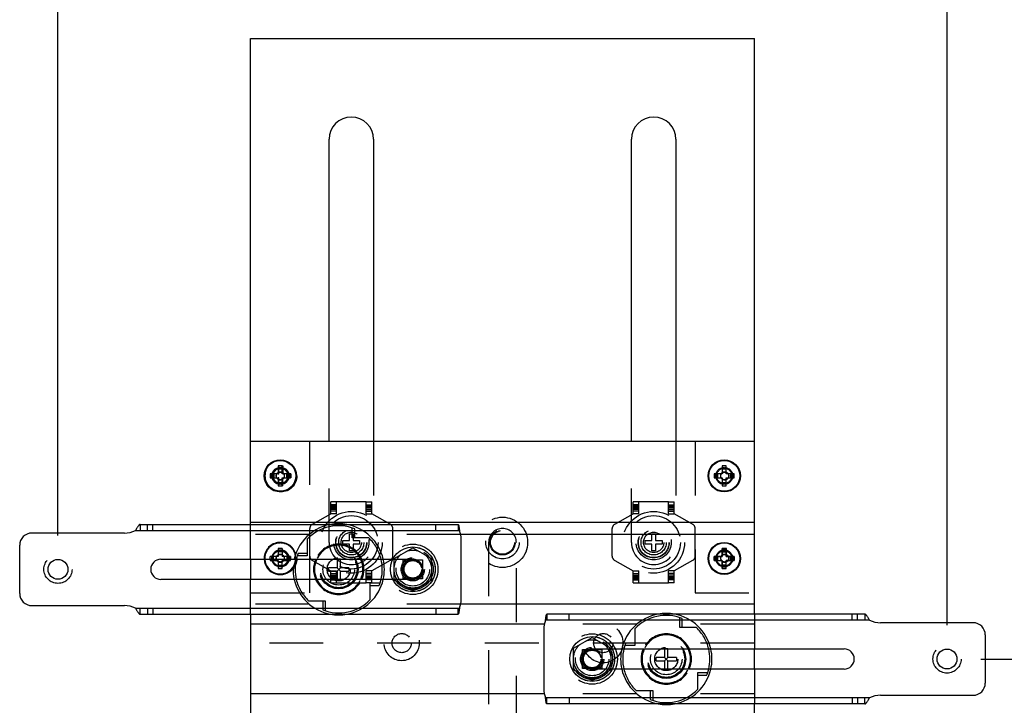
# Model space of a CAD drawing. Units: inches. Extents: x 0 to 17, y 0 to 11.
# Drawn here: x 2.2 to 4, y 8.3 to 9.6 of the extents above; entities that cross this region are included whole.
import ezdxf
from ezdxf.enums import TextEntityAlignment as Align

# ---------------------------------------------------------------- set-up
doc = ezdxf.new("R2010")
doc.units = ezdxf.units.IN
doc.header["$LTSCALE"] = 0.935
doc.header["$MEASUREMENT"] = 0
doc.linetypes.add('HIDDEN', pattern=[0.2, 0.1, -0.1])
doc.layers.get('0').update_dxf_attribs({"linetype": 'CONTINUOUS'})
doc.layers.add('02___PRT_ALL_AXES', color=7, linetype='CONTINUOUS')
doc.layers.add('DEFAULT_2', color=8, linetype='HIDDEN')
doc.styles.get("Standard").update_dxf_attribs({"font": 'bluprnt.ttf'})
doc.dimstyles.new('DIMSTYLE_1', dxfattribs={"dimtxt": 0.125, "dimasz": 0.1875, "dimexe": 0.125, "dimexo": 0.0625, "dimgap": 0.0625, "dimtad": 0, "dimtih": 1, "dimtoh": 1, "dimlfac": 5.347594, "dimzin": 4, "dimdsep": 46, "dimtxsty": 'Standard', "dimblk": 'CLOSED', "dimblk1": 'CLOSED', "dimblk2": 'CLOSED', "dimcen": 0.09, "dimazin": 1, "dimtfac": 1, "dimtofl": 0, "dimtmove": 0, "dimatfit": 3, "dimldrblk": 'CLOSED', "dimfxl": 0, "dimtolj": 1, "dimtzin": 4, "dimarcsym": 0})

# ---------------------------------------------------------------- blocks, each defined once
blk = doc.blocks.new('_CLOSED')
at = {"color": 0, "linetype": 'ByBlock'}
for p, q in [((0, 0), (-1, 0.1667)), ((-1, 0.1667), (-1, -0.1667)), ((-1, -0.1667), (0, 0)), ((-1, 0), (0, 0))]:
    blk.add_line(p, q, dxfattribs=at)
blk = doc.blocks.new('*D2')
at = {"color": 7, "linetype": 'Continuous'}
for p, q in [((3.9868, 8.4075), (4.6051, 8.4075)), ((4.4801, 8.4075), (4.4801, 7.362)), ((4.4801, 6.0666), (4.4801, 6.9245)), ((3.6988, 6.0666), (4.6051, 6.0666))]:
    blk.add_line(p, q, dxfattribs=at)
at = {"color": 7, "linetype": 'Continuous', "xscale": 0.1875, "yscale": 0.1875, "zscale": 0.1875}
for p, rotation in [((4.4801, 8.4075), 90), ((4.4801, 6.0666), 270)]:
    blk.add_blockref('_CLOSED', p, dxfattribs=dict(at, rotation=rotation))
at = {"color": 7, "linetype": 'Continuous'}
for s, p, p2 in [('12.52', (4.2301, 7.1745), (4.7301, 7.1745)), ('[', (4.2301, 6.987), (4.3301, 6.987)), ('318', (4.3301, 6.987), (4.6301, 6.987)), (']', (4.6301, 6.987), (4.7301, 6.987))]:
    blk.add_text(s, height=0.125, dxfattribs=at).set_placement(p, p2, align=Align.FIT)
blk = doc.blocks.new('*D3')
at = {"color": 7, "linetype": 'Continuous'}
for p, q in [((2.2749, 8.6364), (2.2749, 10.2331)), ((3.9243, 8.47), (3.9243, 10.2331)), ((2.2749, 10.1081), (2.7871, 10.1081)), ((3.9243, 10.1081), (3.4121, 10.1081))]:
    blk.add_line(p, q, dxfattribs=at)
at = {"color": 7, "linetype": 'Continuous', "xscale": 0.1875, "yscale": 0.1875, "zscale": 0.1875, "rotation": 180}
blk.add_blockref('_CLOSED', (2.2749, 10.1081), dxfattribs=at)
at = {"color": 7, "linetype": 'Continuous', "xscale": 0.1875, "yscale": 0.1875, "zscale": 0.1875}
blk.add_blockref('_CLOSED', (3.9243, 10.1081), dxfattribs=at)
at = {"color": 7, "linetype": 'Continuous'}
for s, p, p2 in [('8.82', (2.8496, 10.0456), (3.2496, 10.0456)), ('[', (2.8496, 9.8581), (2.9496, 9.8581)), (']', (3.2496, 9.8581), (3.3496, 9.8581)), ('224', (2.9496, 9.8581), (3.2496, 9.8581)), ('MAX', (2.9496, 9.6706), (3.2496, 9.6706))]:
    blk.add_text(s, height=0.125, dxfattribs=at).set_placement(p, p2, align=Align.FIT)

msp = doc.modelspace()

# ---------------------------------------------------------------- linework, layer by layer
at = {"color": 7, "linetype": 'Continuous'}
for p, q in [((2.6321, 8.6571), (2.6321, 9.559)), ((2.6321, 9.559), (3.5671, 9.559)), ((3.5671, 8.4907), (3.5671, 9.559)), ((2.778, 8.811), (2.778, 9.372)), ((2.8602, 9.372), (2.8602, 8.811)), ((3.339, 8.811), (3.339, 9.372)), ((3.4212, 9.372), (3.4212, 8.811)), ((3.5671, 8.811), (2.6321, 8.811)), ((2.6686, 8.7512), (2.6686, 8.7437)), ((2.6835, 8.7512), (2.6686, 8.7512)), ((2.675, 8.7512), (2.675, 8.7437)), ((2.6835, 8.7661), (2.6835, 8.7512)), ((2.691, 8.7661), (2.6835, 8.7661)), ((2.691, 8.7597), (2.6835, 8.7597)), ((2.691, 8.7512), (2.691, 8.7661)), ((2.706, 8.7512), (2.691, 8.7512)), ((2.6995, 8.7437), (2.6995, 8.7512)), ((2.706, 8.7437), (2.706, 8.7512)), ((3.4923, 8.7512), (3.4923, 8.7437)), ((3.5073, 8.7512), (3.4923, 8.7512)), ((3.4988, 8.7512), (3.4988, 8.7437)), ((3.5073, 8.7661), (3.5073, 8.7512)), ((3.5147, 8.7661), (3.5073, 8.7661)), ((3.5147, 8.7597), (3.5073, 8.7597)), ((3.5147, 8.7512), (3.5147, 8.7661)), ((3.5297, 8.7512), (3.5147, 8.7512)), ((3.5232, 8.7437), (3.5232, 8.7512)), ((3.5297, 8.7437), (3.5297, 8.7512)), ((2.6686, 8.7437), (2.6835, 8.7437)), ((2.6835, 8.7437), (2.6835, 8.7287)), ((2.6835, 8.7352), (2.691, 8.7352)), ((2.691, 8.7287), (2.691, 8.7437)), ((2.691, 8.7437), (2.706, 8.7437)), ((3.4923, 8.7437), (3.5073, 8.7437)), ((3.5073, 8.7437), (3.5073, 8.7287)), ((3.5073, 8.7352), (3.5147, 8.7352)), ((3.5147, 8.7287), (3.5147, 8.7437)), ((3.5147, 8.7437), (3.5297, 8.7437)), ((2.6835, 8.7287), (2.691, 8.7287)), ((3.5073, 8.7287), (3.5147, 8.7287)), ((3.5671, 8.661), (2.6321, 8.661)), ((2.3981, 8.6412), (2.2263, 8.6412)), ((2.4273, 8.6571), (3.0172, 8.6571)), ((3.0229, 8.5187), (3.0229, 8.6291)), ((2.2039, 8.529), (2.2039, 8.6188)), ((3.5074, 8.6128), (3.5073, 8.5979)), ((3.5149, 8.6128), (3.5074, 8.6128)), ((3.5148, 8.6063), (3.5074, 8.6064)), ((3.5148, 8.5978), (3.5149, 8.6128)), ((2.4657, 8.5926), (2.896, 8.5926)), ((2.6321, 8.5926), (2.6321, 8.5552)), ((2.6686, 8.5926), (2.6686, 8.5904)), ((2.6686, 8.5904), (2.6835, 8.5904)), ((2.675, 8.5926), (2.675, 8.5904)), ((2.6835, 8.5904), (2.6835, 8.5754)), ((2.691, 8.5754), (2.691, 8.5904)), ((2.691, 8.5904), (2.706, 8.5904)), ((2.6995, 8.5904), (2.6995, 8.5926)), ((2.706, 8.5904), (2.706, 8.5926)), ((2.7926, 8.5926), (2.7926, 8.577)), ((2.7988, 8.577), (2.7988, 8.5926)), ((3.4923, 8.598), (3.4923, 8.5905)), ((3.5073, 8.5979), (3.4923, 8.598)), ((3.4923, 8.5905), (3.5072, 8.5904)), ((3.4988, 8.5979), (3.4987, 8.5905)), ((3.5072, 8.5904), (3.5071, 8.5754)), ((3.5146, 8.5754), (3.5147, 8.5903)), ((3.5147, 8.5903), (3.5297, 8.5902)), ((3.5297, 8.5977), (3.5148, 8.5978)), ((3.5232, 8.5903), (3.5233, 8.5977)), ((3.5297, 8.5902), (3.5297, 8.5977)), ((2.6835, 8.5819), (2.691, 8.5819)), ((2.6835, 8.5754), (2.691, 8.5754)), ((2.7768, 8.5708), (2.7768, 8.577)), ((2.7926, 8.577), (2.7768, 8.577)), ((2.7768, 8.5708), (2.7926, 8.5708)), ((2.7926, 8.5708), (2.7988, 8.577)), ((2.7988, 8.5708), (2.7926, 8.577)), ((2.7926, 8.5708), (2.7926, 8.5552)), ((2.8146, 8.577), (2.7988, 8.577)), ((2.7988, 8.5552), (2.7988, 8.5708)), ((2.7988, 8.5708), (2.8146, 8.5708)), ((2.8146, 8.577), (2.8146, 8.5708)), ((3.5071, 8.5819), (3.5146, 8.5818)), ((3.5071, 8.5754), (3.5146, 8.5754)), ((2.896, 8.5552), (2.4657, 8.5552)), ((2.2263, 8.5066), (2.3981, 8.5066)), ((2.4273, 8.4907), (3.0172, 8.4907)), ((2.6321, 8.4907), (2.6321, 6.2996)), ((3.7719, 8.4907), (3.182, 8.4907)), ((3.1763, 8.4626), (3.1763, 8.3523)), ((3.9729, 8.4748), (3.8011, 8.4748)), ((3.9953, 8.4524), (3.9953, 8.3626)), ((3.3032, 8.4262), (3.7335, 8.4262)), ((3.4004, 8.4262), (3.4004, 8.4106)), ((3.4066, 8.4106), (3.4066, 8.4262)), ((3.5671, 8.3888), (3.5671, 8.4262)), ((3.3846, 8.4044), (3.3846, 8.4106)), ((3.4004, 8.4106), (3.3846, 8.4106)), ((3.3846, 8.4044), (3.4004, 8.4044)), ((3.4004, 8.4044), (3.4066, 8.4106)), ((3.4066, 8.4044), (3.4004, 8.4106)), ((3.4004, 8.4044), (3.4004, 8.3888)), ((3.4224, 8.4106), (3.4066, 8.4106)), ((3.4066, 8.3888), (3.4066, 8.4044)), ((3.4066, 8.4044), (3.4224, 8.4044)), ((3.4224, 8.4106), (3.4224, 8.4044)), ((3.7335, 8.3888), (3.3032, 8.3888)), ((3.8011, 8.3402), (3.9729, 8.3402)), ((3.7719, 8.3243), (3.182, 8.3243)), ((3.5671, 6.1339), (3.5671, 8.3243))]:
    msp.add_line(p, q, dxfattribs=at)
at = {"color": 9, "linetype": 'Continuous'}
for p, q in [((2.4185, 8.6459), (3.0198, 8.6459)), ((2.4185, 8.5019), (3.0198, 8.5019)), ((3.7807, 8.4795), (3.1794, 8.4795)), ((3.7807, 8.3355), (3.1794, 8.3355))]:
    msp.add_line(p, q, dxfattribs=at)
at = {"color": 7, "linetype": 'Continuous'}
for centre, radius in [((2.6873, 8.7474), 0.0287), ((3.511, 8.7474), 0.0287), ((3.511, 8.5941), 0.0287), ((2.2749, 8.5739), 0.0184), ((3.9243, 8.4075), 0.0184)]:
    msp.add_circle(centre, radius, dxfattribs=at)
for centre, radius, start, end in [((2.8191, 9.372), 0.0411, 0, 180), ((3.3801, 9.372), 0.0411, 0, 180), ((2.2263, 8.6188), 0.0224, 90, 180), ((2.3981, 8.688), 0.0467, 270, 295.8419), ((2.9762, 8.6291), 0.0467, 0, 21.1002), ((2.4657, 8.5739), 0.0187, 90, 270), ((2.6873, 8.5941), 0.0287, 182.986, 357.014), ((2.7957, 8.5739), 0.0809, 166.6309, 193.3703), ((2.7957, 8.5739), 0.0467, 156.4202, 203.5798), ((2.7957, 8.5739), 0.0467, 336.4202, 23.5798), ((2.7957, 8.5739), 0.0809, 346.6303, 13.3715), ((2.2263, 8.529), 0.0224, 180, 270), ((2.9762, 8.5187), 0.0467, 338.8998, 360), ((2.3981, 8.4598), 0.0467, 64.1581, 90), ((3.223, 8.4626), 0.0467, 158.8998, 180), ((3.8011, 8.5215), 0.0467, 244.1581, 270), ((3.9729, 8.4524), 0.0224, 0, 90), ((3.4035, 8.4075), 0.0809, 166.6309, 193.3703), ((3.4035, 8.4075), 0.0467, 156.4202, 203.5798), ((3.4035, 8.4075), 0.0467, 336.4202, 23.5798), ((3.4035, 8.4075), 0.0809, 346.6303, 13.3715), ((3.7335, 8.4075), 0.0187, 270, 90), ((3.223, 8.3523), 0.0467, 180, 201.1002), ((3.9729, 8.3626), 0.0224, 270, 360), ((3.8011, 8.2934), 0.0467, 90, 115.8419)]:
    msp.add_arc(centre, radius, start, end, dxfattribs=at)
at = {"color": 9, "linetype": 'Continuous'}
for centre, start, end in [((2.7957, 8.5739), 155.3723, 204.6275), ((2.7957, 8.5739), 335.3723, 24.6275), ((3.4035, 8.4075), 155.3723, 204.6275), ((3.4035, 8.4075), 335.3723, 24.6275)]:
    msp.add_arc(centre, 0.0449, start, end, dxfattribs=at)
at = {"color": 7, "linetype": 'Continuous'}
for points, knots in [([(2.4273, 8.6571), (2.4272, 8.6571), (2.4268, 8.6571), (2.4263, 8.6568), (2.4257, 8.6565), (2.4252, 8.656), (2.4247, 8.6554), (2.4239, 8.6545), (2.423, 8.6532), (2.4219, 8.6515), (2.4204, 8.649), (2.4193, 8.6471), (2.4185, 8.6459)], [0, 0, 0, 0, 0.035628, 0.074165, 0.11715, 0.165285, 0.218706, 0.27713, 0.406796, 0.549148, 0.698762, 1, 1, 1, 1]), ([(3.0172, 8.6571), (3.0173, 8.6571), (3.0174, 8.6571), (3.0176, 8.6569), (3.0178, 8.6566), (3.0179, 8.6563), (3.0181, 8.6558), (3.0183, 8.6553), (3.0184, 8.6546), (3.0187, 8.6536), (3.0189, 8.6522), (3.0192, 8.6502), (3.0195, 8.6481), (3.0197, 8.6466), (3.0198, 8.6459)], [0, 0, 0, 0, 0.016302, 0.036547, 0.063065, 0.096877, 0.138387, 0.187533, 0.244077, 0.307718, 0.454511, 0.622935, 0.807129, 1, 1, 1, 1]), ([(2.4185, 8.5019), (2.4193, 8.5007), (2.4204, 8.4988), (2.4219, 8.4963), (2.423, 8.4946), (2.4239, 8.4933), (2.4247, 8.4924), (2.4252, 8.4918), (2.4257, 8.4913), (2.4263, 8.491), (2.4268, 8.4907), (2.4272, 8.4907), (2.4273, 8.4907)], [0, 0, 0, 0, 0.301238, 0.450852, 0.593204, 0.72287, 0.781294, 0.834715, 0.88285, 0.925835, 0.964372, 1, 1, 1, 1]), ([(3.0198, 8.5019), (3.0197, 8.5012), (3.0195, 8.4997), (3.0192, 8.4976), (3.0189, 8.4957), (3.0187, 8.4942), (3.0184, 8.4932), (3.0183, 8.4925), (3.0181, 8.492), (3.0179, 8.4915), (3.0178, 8.4912), (3.0176, 8.4909), (3.0174, 8.4907), (3.0173, 8.4907), (3.0172, 8.4907)], [0, 0, 0, 0, 0.192871, 0.377065, 0.545489, 0.692282, 0.755923, 0.812467, 0.861613, 0.903123, 0.936935, 0.963453, 0.983698, 1, 1, 1, 1]), ([(3.1794, 8.4795), (3.1795, 8.4802), (3.1797, 8.4817), (3.18, 8.4838), (3.1803, 8.4857), (3.1805, 8.4872), (3.1808, 8.4882), (3.1809, 8.4888), (3.1811, 8.4894), (3.1813, 8.4898), (3.1814, 8.4902), (3.1816, 8.4905), (3.1818, 8.4906), (3.1819, 8.4907), (3.182, 8.4907)], [0, 0, 0, 0, 0.192871, 0.377065, 0.545489, 0.692282, 0.755923, 0.812467, 0.861613, 0.903123, 0.936935, 0.963453, 0.983698, 1, 1, 1, 1]), ([(3.7807, 8.4795), (3.7799, 8.4807), (3.7788, 8.4826), (3.7773, 8.485), (3.7762, 8.4868), (3.7753, 8.4881), (3.7745, 8.489), (3.774, 8.4896), (3.7734, 8.4901), (3.7729, 8.4904), (3.7724, 8.4906), (3.772, 8.4907), (3.7719, 8.4907)], [0, 0, 0, 0, 0.301238, 0.450852, 0.593204, 0.72287, 0.781294, 0.834715, 0.88285, 0.925835, 0.964372, 1, 1, 1, 1]), ([(3.182, 8.3243), (3.1819, 8.3243), (3.1818, 8.3243), (3.1816, 8.3245), (3.1814, 8.3247), (3.1813, 8.3251), (3.1811, 8.3256), (3.1809, 8.3261), (3.1808, 8.3267), (3.1805, 8.3278), (3.1803, 8.3292), (3.18, 8.3312), (3.1797, 8.3333), (3.1795, 8.3347), (3.1794, 8.3355)], [0, 0, 0, 0, 0.016302, 0.036547, 0.063065, 0.096877, 0.138387, 0.187533, 0.244077, 0.307718, 0.454511, 0.622935, 0.807129, 1, 1, 1, 1]), ([(3.7719, 8.3243), (3.772, 8.3243), (3.7724, 8.3243), (3.7729, 8.3245), (3.7734, 8.3249), (3.774, 8.3254), (3.7745, 8.3259), (3.7753, 8.3268), (3.7762, 8.3282), (3.7773, 8.3299), (3.7788, 8.3324), (3.7799, 8.3343), (3.7807, 8.3355)], [0, 0, 0, 0, 0.035628, 0.074165, 0.11715, 0.165285, 0.218706, 0.27713, 0.406796, 0.549148, 0.698762, 1, 1, 1, 1])]:
    msp.add_open_spline(points, degree=3, knots=knots, dxfattribs=at)
at = {"layer": '02___PRT_ALL_AXES', "color": 8, "linetype": 'HIDDEN'}
for p, q in [((2.7811, 8.6768), (2.7811, 8.6993)), ((2.8466, 8.6993), (2.7811, 8.6993)), ((2.7916, 8.6768), (2.7916, 8.6993)), ((3.3421, 8.6768), (3.3421, 8.6993)), ((3.4076, 8.6993), (3.3421, 8.6993)), ((3.3526, 8.6768), (3.3526, 8.6993)), ((2.7916, 8.6937), (2.7811, 8.6937)), ((2.7916, 8.6929), (2.7811, 8.6929)), ((2.7916, 8.6923), (2.7811, 8.6923)), ((2.7811, 8.6908), (2.7916, 8.6908)), ((2.7811, 8.69), (2.7916, 8.69)), ((2.7916, 8.6894), (2.7811, 8.6894)), ((2.7811, 8.6873), (2.7916, 8.6873)), ((2.7916, 8.6848), (2.7811, 8.6848)), ((2.7916, 8.6817), (2.7811, 8.6817)), ((3.3526, 8.6937), (3.3421, 8.6937)), ((3.3526, 8.6929), (3.3421, 8.6929)), ((3.3526, 8.6923), (3.3421, 8.6923)), ((3.3421, 8.6908), (3.3526, 8.6908)), ((3.3421, 8.69), (3.3526, 8.69)), ((3.3526, 8.6894), (3.3421, 8.6894)), ((3.3421, 8.6873), (3.3526, 8.6873)), ((3.3526, 8.6848), (3.3421, 8.6848)), ((3.3526, 8.6817), (3.3421, 8.6817)), ((2.7468, 8.6576), (2.7811, 8.6768)), ((2.7916, 8.677), (2.7811, 8.677)), ((2.7916, 8.6768), (2.7811, 8.6768)), ((3.3078, 8.6576), (3.3421, 8.6768)), ((3.3526, 8.677), (3.3421, 8.677)), ((3.3526, 8.6768), (3.3421, 8.6768)), ((2.7421, 8.5986), (2.7421, 8.6494)), ((3.3031, 8.5986), (3.3031, 8.6494)), ((2.7411, 8.6386), (2.6321, 8.6386)), ((3.0219, 8.6386), (2.8503, 8.6386)), ((2.7468, 8.5905), (2.7811, 8.5712)), ((3.3078, 8.5905), (3.3421, 8.5712)), ((2.7811, 8.5488), (2.7811, 8.5712)), ((2.7811, 8.5712), (2.7916, 8.5712)), ((2.7811, 8.571), (2.7916, 8.571)), ((2.7916, 8.5488), (2.7916, 8.5712)), ((3.3421, 8.5488), (3.3421, 8.5712)), ((3.3421, 8.5712), (3.3526, 8.5712)), ((3.3421, 8.571), (3.3526, 8.571)), ((3.3526, 8.5488), (3.3526, 8.5712)), ((2.7811, 8.5664), (2.7916, 8.5664)), ((2.7811, 8.5632), (2.7916, 8.5632)), ((2.7916, 8.5607), (2.7811, 8.5607)), ((2.7811, 8.5586), (2.7916, 8.5586)), ((2.7916, 8.558), (2.7811, 8.558)), ((2.7916, 8.5572), (2.7811, 8.5572)), ((2.7811, 8.5558), (2.7916, 8.5558)), ((2.7811, 8.5552), (2.7916, 8.5552)), ((2.7811, 8.5544), (2.7916, 8.5544)), ((3.3421, 8.5664), (3.3526, 8.5664)), ((3.3421, 8.5632), (3.3526, 8.5632)), ((3.3526, 8.5607), (3.3421, 8.5607)), ((3.3421, 8.5586), (3.3526, 8.5586)), ((3.3526, 8.558), (3.3421, 8.558)), ((3.3526, 8.5572), (3.3421, 8.5572)), ((3.3421, 8.5558), (3.3526, 8.5558)), ((3.3421, 8.5552), (3.3526, 8.5552)), ((3.3421, 8.5544), (3.3526, 8.5544)), ((2.7811, 8.5488), (2.8466, 8.5488)), ((3.3421, 8.5488), (3.4076, 8.5488)), ((2.7411, 8.5092), (2.6321, 8.5092)), ((3.0219, 8.5092), (2.8503, 8.5092)), ((3.3489, 8.4722), (3.1773, 8.4722)), ((3.5671, 8.4722), (3.4581, 8.4722)), ((3.3489, 8.3428), (3.1773, 8.3428)), ((3.5671, 8.3428), (3.4581, 8.3428))]:
    msp.add_line(p, q, dxfattribs=at)
at = {"layer": '02___PRT_ALL_AXES', "color": 7, "linetype": 'Continuous'}
for p, q in [((3.5671, 8.6386), (3.0219, 8.6386)), ((3.5671, 8.5092), (3.0219, 8.5092)), ((3.1773, 8.4722), (2.6321, 8.4722)), ((3.1773, 8.3428), (2.6321, 8.3428))]:
    msp.add_line(p, q, dxfattribs=at)
for centre, radius in [((2.6873, 8.7474), 0.0299), ((3.511, 8.7474), 0.0299), ((3.511, 8.5941), 0.0299), ((2.9332, 8.5739), 0.0416), ((3.266, 8.4075), 0.0416)]:
    msp.add_circle(centre, radius, dxfattribs=at)
at = {"layer": '02___PRT_ALL_AXES', "color": 8, "linetype": 'HIDDEN'}
for centre, radius in [((2.6882, 8.7474), 0.0299), ((2.6873, 8.7474), 0.0158), ((2.6882, 8.7474), 0.0158), ((2.6882, 8.7474), 0.0141), ((2.6873, 8.7474), 0.00748), ((2.6873, 8.7469), 0.00729), ((3.511, 8.7474), 0.0158), ((3.511, 8.7474), 0.0141), ((3.5119, 8.7474), 0.00748), ((3.5119, 8.7469), 0.00729), ((2.8191, 8.624), 0.0496), ((3.0996, 8.624), 0.0467), ((3.3801, 8.624), 0.0496), ((2.8191, 8.624), 0.0327), ((2.8191, 8.624), 0.0284), ((2.8191, 8.624), 0.0234), ((2.8191, 8.624), 0.0188), ((3.0996, 8.624), 0.0309), ((3.0996, 8.624), 0.0234), ((3.0996, 8.624), 0.0221), ((3.3801, 8.624), 0.0327), ((3.3801, 8.624), 0.0284), ((3.3801, 8.624), 0.0234), ((3.3801, 8.624), 0.0188), ((2.6882, 8.5941), 0.0299), ((2.6873, 8.5941), 0.0158), ((2.6882, 8.5941), 0.0158), ((2.6873, 8.5941), 0.0141), ((2.7957, 8.5739), 0.036), ((2.7957, 8.5739), 0.0351), ((2.7957, 8.5739), 0.0341), ((2.9332, 8.5739), 0.0467), ((3.511, 8.5941), 0.0158), ((3.511, 8.5941), 0.0141), ((2.6873, 8.5941), 0.00748), ((2.6873, 8.5948), 0.00729), ((2.7957, 8.5739), 0.0292), ((2.7957, 8.5739), 0.0215), ((2.9332, 8.5739), 0.0215), ((2.9332, 8.5739), 0.0167), ((3.5119, 8.5941), 0.00748), ((3.5119, 8.5948), 0.00729), ((3.266, 8.4075), 0.0467), ((3.4035, 8.4075), 0.036), ((3.4035, 8.4075), 0.0351), ((3.4035, 8.4075), 0.0341), ((3.266, 8.4075), 0.0215), ((3.266, 8.4075), 0.0167), ((3.4035, 8.4075), 0.0292), ((3.4035, 8.4075), 0.0215)]:
    msp.add_circle(centre, radius, dxfattribs=at)
for centre, radius, start, end in [((2.7957, 8.5739), 0.0847, 100.4046, 177.037), ((2.7514, 8.6494), 0.00935, 119.3447, 180), ((2.7957, 8.5739), 0.0847, 12.7613, 79.5954), ((3.3124, 8.6494), 0.00935, 119.3447, 180), ((2.6873, 8.5941), 0.0299, 16.1373, 182.8748), ((2.9332, 8.5739), 0.0352, 68.3649, 111.6351), ((2.7514, 8.5986), 0.00935, 180, 240.6553), ((2.9332, 8.5739), 0.0352, 128.3649, 171.6351), ((2.9332, 8.5739), 0.0352, 8.3649, 51.6351), ((3.3124, 8.5986), 0.00935, 180, 240.6553), ((2.9332, 8.5739), 0.0352, 188.3649, 231.6351), ((2.9332, 8.5739), 0.0352, 308.3649, 351.6351), ((2.7957, 8.5739), 0.0847, 192.7613, 259.5954), ((2.7957, 8.5739), 0.0847, 280.4046, 347.2387), ((2.9332, 8.5739), 0.0352, 248.3649, 291.6351), ((3.4035, 8.4075), 0.0847, 100.4046, 167.2387), ((3.4035, 8.4075), 0.0847, 12.7613, 79.5954), ((3.266, 8.4075), 0.0352, 68.3649, 111.6351), ((3.266, 8.4075), 0.0352, 128.3649, 171.6351), ((3.266, 8.4075), 0.0352, 8.3649, 51.6351), ((3.266, 8.4075), 0.0352, 188.3649, 231.6351), ((3.266, 8.4075), 0.0352, 308.3649, 351.6351), ((3.4035, 8.4075), 0.0847, 192.7613, 259.5954), ((3.4035, 8.4075), 0.0847, 280.4046, 347.2387), ((3.266, 8.4075), 0.0352, 248.3649, 291.6351)]:
    msp.add_arc(centre, radius, start, end, dxfattribs=at)
at = {"layer": '02___PRT_ALL_AXES', "color": 7, "linetype": 'Continuous'}
for centre, radius, start, end in [((2.7957, 8.5739), 0.0847, 79.5954, 100.4046), ((2.6873, 8.5941), 0.0299, 182.8748, 322.7666), ((2.7957, 8.5739), 0.0847, 347.2387, 12.7613), ((2.7957, 8.5739), 0.0847, 177.037, 192.7613), ((2.7957, 8.5739), 0.0847, 259.5954, 280.4046), ((3.4035, 8.4075), 0.0847, 79.5954, 100.4046), ((3.4035, 8.4075), 0.0847, 167.2387, 192.7613), ((3.4035, 8.4075), 0.0847, 347.2387, 12.7613), ((3.4035, 8.4075), 0.0847, 259.5954, 280.4046)]:
    msp.add_arc(centre, radius, start, end, dxfattribs=at)
at = {"layer": 'DEFAULT_2', "color": 8, "linetype": 'HIDDEN'}
for p, q in [((2.7424, 8.5305), (2.7424, 8.811)), ((2.778, 8.624), (2.778, 8.811)), ((2.8602, 8.811), (2.8602, 8.624)), ((3.339, 8.624), (3.339, 8.811)), ((3.4212, 8.811), (3.4212, 8.624)), ((3.4568, 8.811), (3.4568, 8.5305)), ((2.6695, 8.7437), (2.6695, 8.7512)), ((2.676, 8.7437), (2.676, 8.7512)), ((2.6835, 8.7512), (2.6845, 8.7512)), ((2.6845, 8.7512), (2.6845, 8.7661)), ((2.691, 8.7661), (2.6919, 8.7661)), ((2.691, 8.7597), (2.6919, 8.7597)), ((2.6919, 8.7661), (2.6919, 8.7512)), ((2.7004, 8.7512), (2.7004, 8.7437)), ((2.7069, 8.7512), (2.706, 8.7512)), ((2.7069, 8.7512), (2.7069, 8.7437)), ((2.6845, 8.7437), (2.6835, 8.7437)), ((2.6845, 8.7287), (2.6845, 8.7437)), ((2.6919, 8.7352), (2.691, 8.7352)), ((2.6919, 8.7287), (2.6919, 8.7437)), ((2.7069, 8.7437), (2.706, 8.7437)), ((2.6919, 8.7287), (2.691, 8.7287)), ((2.8466, 8.6768), (2.8466, 8.6993)), ((2.8466, 8.6993), (2.8571, 8.6993)), ((2.8571, 8.6768), (2.8571, 8.6993)), ((3.4076, 8.6768), (3.4076, 8.6993)), ((3.4076, 8.6993), (3.4181, 8.6993)), ((3.4181, 8.6768), (3.4181, 8.6993)), ((2.8466, 8.6937), (2.8571, 8.6937)), ((2.8466, 8.6929), (2.8571, 8.6929)), ((2.8466, 8.6923), (2.8571, 8.6923)), ((2.8571, 8.6908), (2.8466, 8.6908)), ((2.8571, 8.69), (2.8466, 8.69)), ((2.8571, 8.6894), (2.8466, 8.6894)), ((2.8571, 8.6873), (2.8466, 8.6873)), ((2.8466, 8.6848), (2.8571, 8.6848)), ((2.8466, 8.6817), (2.8571, 8.6817)), ((3.4076, 8.6937), (3.4181, 8.6937)), ((3.4076, 8.6929), (3.4181, 8.6929)), ((3.4076, 8.6923), (3.4181, 8.6923)), ((3.4181, 8.6908), (3.4076, 8.6908)), ((3.4181, 8.69), (3.4076, 8.69)), ((3.4181, 8.6894), (3.4076, 8.6894)), ((3.4181, 8.6873), (3.4076, 8.6873)), ((3.4076, 8.6848), (3.4181, 8.6848)), ((3.4076, 8.6817), (3.4181, 8.6817)), ((2.8466, 8.677), (2.8571, 8.677)), ((2.8466, 8.6768), (2.8571, 8.6768)), ((2.8914, 8.6576), (2.8571, 8.6768)), ((3.4076, 8.677), (3.4181, 8.677)), ((3.4076, 8.6768), (3.4181, 8.6768)), ((3.4524, 8.6576), (3.4181, 8.6768)), ((2.4273, 8.6571), (2.4273, 8.6459)), ((2.4409, 8.6459), (2.4409, 8.6571)), ((2.4511, 8.6459), (2.4511, 8.6571)), ((2.6321, 8.5926), (2.6321, 8.6571)), ((2.8207, 8.6324), (2.8207, 8.6508)), ((2.8254, 8.6324), (2.8254, 8.6491)), ((2.8961, 8.5986), (2.8961, 8.6494)), ((2.9762, 8.6459), (2.9762, 8.6571)), ((3.0172, 8.6571), (3.0172, 8.6459)), ((3.4571, 8.5986), (3.4571, 8.6494)), ((2.7372, 8.6297), (2.7372, 8.5989)), ((2.8036, 8.6207), (2.8036, 8.6274)), ((2.8036, 8.6274), (2.8157, 8.6274)), ((2.8157, 8.6274), (2.8157, 8.6395)), ((2.8157, 8.6395), (2.8225, 8.6395)), ((2.8516, 8.6324), (2.8207, 8.6324)), ((2.8225, 8.6395), (2.8225, 8.6274)), ((2.8225, 8.6274), (2.8346, 8.6274)), ((2.8346, 8.6274), (2.8346, 8.6207)), ((3.0739, 8.624), (3.0739, 7.876)), ((3.1253, 7.876), (3.1253, 8.624)), ((3.3646, 8.6207), (3.3646, 8.6274)), ((3.3646, 8.6274), (3.3767, 8.6274)), ((3.3767, 8.6274), (3.3767, 8.6395)), ((3.3767, 8.6395), (3.3835, 8.6395)), ((3.3835, 8.6395), (3.3835, 8.6274)), ((3.3835, 8.6274), (3.3956, 8.6274)), ((3.3956, 8.6274), (3.3956, 8.6207)), ((2.6835, 8.6128), (2.6835, 8.5978)), ((2.691, 8.6128), (2.6835, 8.6128)), ((2.691, 8.6063), (2.6835, 8.6063)), ((2.691, 8.6128), (2.691, 8.5978)), ((2.8157, 8.6207), (2.8036, 8.6207)), ((2.8157, 8.6085), (2.8157, 8.6207)), ((2.8225, 8.6085), (2.8157, 8.6085)), ((2.8225, 8.6207), (2.8225, 8.6085)), ((2.8346, 8.6207), (2.8225, 8.6207)), ((2.8984, 8.594), (2.9332, 8.6141)), ((2.9332, 8.6141), (2.9679, 8.594)), ((3.3767, 8.6207), (3.3646, 8.6207)), ((3.3767, 8.6085), (3.3767, 8.6207)), ((3.3835, 8.6085), (3.3767, 8.6085)), ((3.3835, 8.6207), (3.3835, 8.6085)), ((3.3956, 8.6207), (3.3835, 8.6207)), ((3.5073, 8.5978), (3.5073, 8.6128)), ((3.5073, 8.6128), (3.5147, 8.6128)), ((3.5073, 8.6063), (3.5147, 8.6063)), ((3.5147, 8.6128), (3.5147, 8.5978)), ((2.6686, 8.5926), (2.6686, 8.5978)), ((2.6835, 8.5978), (2.6686, 8.5978)), ((2.675, 8.5926), (2.675, 8.5978)), ((2.706, 8.5978), (2.691, 8.5978)), ((2.6995, 8.5978), (2.6995, 8.5926)), ((2.706, 8.5978), (2.706, 8.5926)), ((2.7372, 8.5989), (2.7188, 8.5989)), ((2.7372, 8.6036), (2.7205, 8.6036)), ((2.7926, 8.5928), (2.7926, 8.5926)), ((2.7988, 8.5928), (2.7926, 8.5928)), ((2.7988, 8.5926), (2.7988, 8.5928)), ((2.8914, 8.5905), (2.8571, 8.5712)), ((2.896, 8.5926), (2.9332, 8.5926)), ((2.8984, 8.5538), (2.8984, 8.594)), ((2.9154, 8.5561), (2.9154, 8.5917)), ((2.9154, 8.5917), (2.9509, 8.5917)), ((2.9509, 8.5917), (2.9509, 8.5561)), ((2.9679, 8.594), (2.9679, 8.5538)), ((3.4524, 8.5905), (3.4181, 8.5712)), ((3.4923, 8.5904), (3.4923, 8.5978)), ((3.4923, 8.5978), (3.5073, 8.5978)), ((3.4923, 8.5904), (3.5073, 8.5904)), ((3.4988, 8.5904), (3.4988, 8.5978)), ((3.5073, 8.5754), (3.5073, 8.5904)), ((3.5147, 8.5978), (3.5297, 8.5978)), ((3.5147, 8.5754), (3.5147, 8.5904)), ((3.5297, 8.5904), (3.5147, 8.5904)), ((3.5232, 8.5978), (3.5232, 8.5904)), ((3.5297, 8.5978), (3.5297, 8.5904)), ((2.8466, 8.5488), (2.8466, 8.5712)), ((2.8571, 8.5712), (2.8466, 8.5712)), ((2.8571, 8.571), (2.8466, 8.571)), ((2.8571, 8.5488), (2.8571, 8.5712)), ((3.4076, 8.5488), (3.4076, 8.5712)), ((3.4181, 8.5712), (3.4076, 8.5712)), ((3.4181, 8.571), (3.4076, 8.571)), ((3.4181, 8.5488), (3.4181, 8.5712)), ((3.5147, 8.5819), (3.5073, 8.5819)), ((3.5147, 8.5754), (3.5073, 8.5754)), ((2.6321, 8.4907), (2.6321, 8.5552)), ((2.7926, 8.5552), (2.7926, 8.555)), ((2.7988, 8.555), (2.7926, 8.555)), ((2.7988, 8.555), (2.7988, 8.5552)), ((2.8571, 8.5664), (2.8466, 8.5664)), ((2.8571, 8.5632), (2.8466, 8.5632)), ((2.8466, 8.5607), (2.8571, 8.5607)), ((2.8466, 8.5586), (2.8571, 8.5586)), ((2.8466, 8.558), (2.8571, 8.558)), ((2.8466, 8.5572), (2.8571, 8.5572)), ((2.8571, 8.5558), (2.8466, 8.5558)), ((2.8571, 8.5552), (2.8466, 8.5552)), ((2.8571, 8.5544), (2.8466, 8.5544)), ((2.9332, 8.5552), (2.896, 8.5552)), ((2.9332, 8.5337), (2.8984, 8.5538)), ((2.9509, 8.5561), (2.9154, 8.5561)), ((2.9679, 8.5538), (2.9332, 8.5337)), ((3.4181, 8.5664), (3.4076, 8.5664)), ((3.4181, 8.5632), (3.4076, 8.5632)), ((3.4076, 8.5607), (3.4181, 8.5607)), ((3.4076, 8.5586), (3.4181, 8.5586)), ((3.4076, 8.558), (3.4181, 8.558)), ((3.4076, 8.5572), (3.4181, 8.5572)), ((3.4181, 8.5558), (3.4076, 8.5558)), ((3.4181, 8.5552), (3.4076, 8.5552)), ((3.4181, 8.5544), (3.4076, 8.5544)), ((2.8571, 8.5488), (2.8466, 8.5488)), ((2.8542, 8.5181), (2.8542, 8.5489)), ((2.8542, 8.5489), (2.8726, 8.5489)), ((2.8542, 8.5442), (2.871, 8.5442)), ((3.4181, 8.5488), (3.4076, 8.5488)), ((2.6321, 8.5305), (2.7424, 8.5305)), ((2.7399, 8.5154), (2.7707, 8.5154)), ((2.7661, 8.5154), (2.7661, 8.4987)), ((2.7707, 8.5154), (2.7707, 8.497)), ((3.4568, 8.5305), (3.5671, 8.5305)), ((2.4273, 8.4907), (2.4273, 8.5019)), ((2.4409, 8.5019), (2.4409, 8.4907)), ((2.4511, 8.5019), (2.4511, 8.4907)), ((2.9762, 8.5019), (2.9762, 8.4907)), ((3.0172, 8.4907), (3.0172, 8.5019)), ((3.182, 8.4907), (3.182, 8.4795)), ((3.223, 8.4795), (3.223, 8.4907)), ((3.4285, 8.466), (3.4285, 8.4844)), ((3.4331, 8.466), (3.4331, 8.4827)), ((3.5671, 8.4907), (3.5671, 8.4262)), ((3.7481, 8.4795), (3.7481, 8.4907)), ((3.7583, 8.4795), (3.7583, 8.4907)), ((3.7719, 8.4907), (3.7719, 8.4795)), ((3.345, 8.4633), (3.345, 8.4325)), ((3.4593, 8.466), (3.4285, 8.466)), ((3.2312, 8.4276), (3.266, 8.4476)), ((3.266, 8.4476), (3.3008, 8.4276)), ((3.5671, 8.437), (2.6321, 8.437)), ((3.2312, 8.3874), (3.2312, 8.4276)), ((3.2483, 8.3897), (3.2483, 8.4252)), ((3.2483, 8.4252), (3.2838, 8.4252)), ((3.266, 8.4262), (3.3032, 8.4262)), ((3.2838, 8.4252), (3.2838, 8.3897)), ((3.3008, 8.4276), (3.3008, 8.3874)), ((3.345, 8.4325), (3.3265, 8.4325)), ((3.345, 8.4371), (3.3282, 8.4371)), ((3.4004, 8.4264), (3.4004, 8.4262)), ((3.4066, 8.4264), (3.4004, 8.4264)), ((3.4066, 8.4262), (3.4066, 8.4264)), ((3.266, 8.3673), (3.2312, 8.3874)), ((3.2838, 8.3897), (3.2483, 8.3897)), ((3.3032, 8.3888), (3.266, 8.3888)), ((3.3008, 8.3874), (3.266, 8.3673)), ((3.4004, 8.3888), (3.4004, 8.3886)), ((3.4066, 8.3886), (3.4004, 8.3886)), ((3.4066, 8.3886), (3.4066, 8.3888)), ((3.5671, 8.3888), (3.5671, 8.3243)), ((3.462, 8.3516), (3.462, 8.3825)), ((3.462, 8.3825), (3.4804, 8.3825)), ((3.462, 8.3778), (3.4787, 8.3778)), ((3.3476, 8.349), (3.3785, 8.349)), ((3.3738, 8.349), (3.3738, 8.3322)), ((3.3785, 8.349), (3.3785, 8.3306)), ((3.182, 8.3243), (3.182, 8.3355)), ((3.223, 8.3355), (3.223, 8.3243)), ((3.7481, 8.3355), (3.7481, 8.3243)), ((3.7583, 8.3355), (3.7583, 8.3243)), ((3.7719, 8.3243), (3.7719, 8.3355))]:
    msp.add_line(p, q, dxfattribs=at)
for centre, radius in [((2.6882, 8.7474), 0.0287), ((2.6873, 8.7474), 0.0141), ((3.511, 8.7474), 0.0141), ((2.8191, 8.624), 0.0574), ((3.3801, 8.624), 0.0574), ((2.8191, 8.624), 0.029), ((3.3801, 8.624), 0.029), ((2.6873, 8.5941), 0.0141), ((2.9332, 8.5739), 0.0416), ((2.9332, 8.5739), 0.0379), ((2.9332, 8.5739), 0.0348), ((2.9332, 8.5739), 0.031), ((3.511, 8.5941), 0.0141), ((2.2749, 8.5739), 0.0261), ((2.7957, 8.5739), 0.0292), ((2.9332, 8.5739), 0.019), ((2.9332, 8.5739), 0.0178), ((2.9332, 8.5739), 0.0167), ((2.9332, 8.5739), 0.0163), ((2.9126, 8.437), 0.0327), ((3.2866, 8.437), 0.0365), ((2.9126, 8.437), 0.0178), ((3.266, 8.4075), 0.0416), ((3.266, 8.4075), 0.0379), ((3.266, 8.4075), 0.0348), ((3.2866, 8.437), 0.0178), ((3.266, 8.4075), 0.031), ((3.266, 8.4075), 0.019), ((3.266, 8.4075), 0.0178), ((3.266, 8.4075), 0.0167), ((3.266, 8.4075), 0.0163), ((3.4035, 8.4075), 0.0292), ((3.9243, 8.4075), 0.0261)]:
    msp.add_circle(centre, radius, dxfattribs=at)
for centre, radius, start, end in [((2.7957, 8.5739), 0.0809, 68.4849, 136.3347), ((2.8868, 8.6494), 0.00935, 0, 60.6553), ((3.0996, 8.624), 0.0257, 0, 180), ((3.4478, 8.6494), 0.00935, 0, 60.6553), ((2.6873, 8.5941), 0.0287, 90, 182.986), ((2.6873, 8.5941), 0.0287, 357.014, 90), ((2.8191, 8.624), 0.0411, 180, 360), ((2.7957, 8.5739), 0.0809, 13.3715, 46.3347), ((3.3801, 8.624), 0.0411, 180, 360), ((2.7957, 8.5739), 0.0467, 23.5798, 156.4202), ((2.7957, 8.5739), 0.0449, 24.6275, 155.3723), ((2.7957, 8.5739), 0.0809, 158.4849, 166.6309), ((2.8868, 8.5986), 0.00935, 299.3447, 360), ((2.9332, 8.5739), 0.0187, 270, 90), ((3.4478, 8.5986), 0.00935, 299.3447, 360), ((2.7957, 8.5739), 0.0809, 193.3703, 226.3347), ((2.7957, 8.5739), 0.0467, 203.5798, 336.4202), ((2.7957, 8.5739), 0.0449, 204.6275, 335.3723), ((2.7957, 8.5739), 0.0809, 338.4849, 346.6303), ((2.7957, 8.5739), 0.0809, 248.4849, 316.3347), ((3.4035, 8.4075), 0.0809, 68.4849, 136.3347), ((3.4035, 8.4075), 0.0809, 13.3715, 46.3347), ((3.4035, 8.4075), 0.0467, 23.5798, 156.4202), ((3.4035, 8.4075), 0.0449, 24.6275, 155.3723), ((3.266, 8.4075), 0.0187, 90, 270), ((3.4035, 8.4075), 0.0809, 158.4849, 166.6309), ((3.4035, 8.4075), 0.0809, 193.3703, 226.3347), ((3.4035, 8.4075), 0.0467, 203.5798, 336.4202), ((3.4035, 8.4075), 0.0449, 204.6275, 335.3723), ((3.4035, 8.4075), 0.0809, 338.4849, 346.6303), ((3.4035, 8.4075), 0.0809, 248.4849, 316.3347)]:
    msp.add_arc(centre, radius, start, end, dxfattribs=at)

# ---------------------------------------------------------------- dimensions: what is measured, and where the dimension line sits
at = {"color": 7, "linetype": 'Continuous'}
dim = msp.add_linear_dim(base=(3.9243, 10.1081), p1=(2.2749, 8.5739), p2=(3.9243, 8.4075), text='<>\\PMAX\\P[]', dimstyle='DIMSTYLE_1', dxfattribs=at)
dim.commit()
dim.dimension.update_dxf_attribs({"geometry": '*D3', "text_midpoint": (3.0996, 9.9206), "dimtype": 160})
dim = msp.add_linear_dim(base=(4.4801, 8.4075), p1=(3.6363, 6.0666), p2=(3.9243, 8.4075), angle=90, text='<>\\P[]', dimstyle='DIMSTYLE_1', dxfattribs=at)
dim.commit()
dim.dimension.update_dxf_attribs({"geometry": '*D2', "text_midpoint": (4.4801, 7.1433), "dimtype": 160})

doc.saveas('drawing.dxf')
